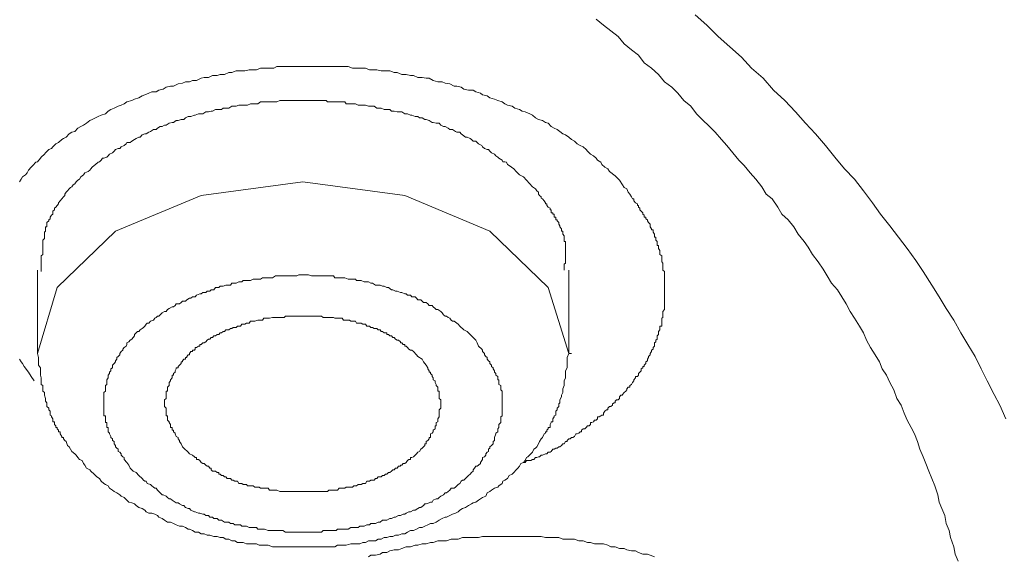
# Model space of a CAD drawing. Units: inches. Extents: x 149.1 to 232.2, y -281.8 to -222.5.
# Drawn here: x 166.1 to 167.6, y -259.9 to -259 of the extents above; entities that cross this region are included whole.
import ezdxf

# ---------------------------------------------------------------- set-up
doc = ezdxf.new("R2010")
doc.units = ezdxf.units.IN
doc.header["$MEASUREMENT"] = 0
doc.layers.add('图层 1', color=7, linetype='Continuous')

msp = doc.modelspace()

# ---------------------------------------------------------------- linework, layer by layer
at = {"layer": '图层 1', "lineweight": 9}
for points in [[(167.0995, -259.0185), (167.1178, -259.0347), (167.1354, -259.0522), (167.1536, -259.0684), (167.1715, -259.0843), (167.187, -259.1015), (167.2053, -259.117), (167.2215, -259.1356), (167.2391, -259.1518), (167.2553, -259.169), (167.2711, -259.1869), (167.2866, -259.2035), (167.3021, -259.2217), (167.3162, -259.2396), (167.3314, -259.2579), (167.3472, -259.2738), (167.361, -259.292), (167.3748, -259.3103), (167.3875, -259.3282), (167.4017, -259.3461), (167.4151, -259.3637), (167.4285, -259.3816), (167.4423, -259.3998), (167.4533, -259.4171), (167.4671, -259.4381), (167.4781, -259.4563), (167.4892, -259.4743), (167.5009, -259.4925), (167.5119, -259.5122), (167.5229, -259.5304), (167.534, -259.549), (167.5436, -259.5683), (167.5526, -259.5866), (167.5636, -259.6079), (167.5725, -259.6248), (167.5818, -259.6458)], [(167.5078, -259.8667), (167.503, -259.856), (167.5009, -259.8443), (167.4961, -259.8298), (167.4937, -259.8191), (167.4892, -259.8081), (167.4871, -259.796), (167.4823, -259.785), (167.4781, -259.775), (167.4761, -259.7636), (167.4716, -259.7499), (167.4671, -259.7385), (167.4623, -259.7271), (167.4578, -259.7151), (167.4533, -259.7047), (167.4485, -259.6927), (167.4447, -259.681), (167.4399, -259.6692), (167.4347, -259.6593), (167.4285, -259.6479), (167.4241, -259.6369), (167.4196, -259.6248), (167.4127, -259.6145), (167.4082, -259.601), (167.4017, -259.5893), (167.3968, -259.578), (167.39, -259.5683), (167.3858, -259.5573), (167.3789, -259.5466), (167.372, -259.5352), (167.3655, -259.5239), (167.361, -259.5122), (167.3545, -259.5018), (167.3472, -259.4894), (167.3403, -259.4791), (167.3341, -259.4674), (167.3273, -259.4563), (167.3204, -259.4453), (167.3114, -259.4353), (167.3045, -259.424), (167.2983, -259.4136), (167.2907, -259.4019), (167.2818, -259.3909), (167.2749, -259.3795), (167.2687, -259.3706), (167.2594, -259.3592), (167.2528, -259.3478), (167.2439, -259.3368), (167.2342, -259.3282), (167.228, -259.3172), (167.2191, -259.3044), (167.2101, -259.2968), (167.2032, -259.2855), (167.1939, -259.2738), (167.1853, -259.2638), (167.1757, -259.2524), (167.1674, -259.2441), (167.1581, -259.2331), (167.1491, -259.2217), (167.1405, -259.2124), (167.1309, -259.2007), (167.1219, -259.1921), (167.1106, -259.1811), (167.1016, -259.1725), (167.093, -259.1604), (167.082, -259.1518), (167.073, -259.1404), (167.0634, -259.1308), (167.0523, -259.1225), (167.0427, -259.1115), (167.0317, -259.1015), (167.0206, -259.0932), (167.0117, -259.0815), (167.0007, -259.0732), (166.9896, -259.0639), (166.9803, -259.0522), (166.969, -259.0436), (166.9573, -259.0347), (166.9462, -259.0254)], [(166.0512, -259.2779), (166.0539, -259.2738), (166.056, -259.2703), (166.0608, -259.2669), (166.0629, -259.2638), (166.065, -259.2596), (166.0691, -259.2551), (166.0719, -259.2524), (166.0767, -259.2476), (166.0791, -259.2469), (166.0836, -259.2414), (166.085, -259.2396), (166.0898, -259.2352), (166.0918, -259.2331), (166.0967, -259.2279), (166.1011, -259.2262), (166.1029, -259.2235), (166.1077, -259.219), (166.1118, -259.2169), (166.117, -259.2124), (166.1194, -259.2104), (166.1235, -259.2083), (166.1284, -259.2035), (166.1322, -259.2007), (166.1373, -259.1997), (166.1415, -259.1945), (166.1463, -259.1921), (166.1508, -259.1897), (166.1552, -259.1869), (166.1604, -259.1828), (166.1642, -259.1811), (166.169, -259.1783), (166.1731, -259.1766), (166.178, -259.1745), (166.1845, -259.1725), (166.189, -259.168), (166.1931, -259.1656), (166.198, -259.1635), (166.2045, -259.1604), (166.209, -259.159), (166.2138, -259.157), (166.2179, -259.1535), (166.2255, -259.1518), (166.2296, -259.1494), (166.2365, -259.1473), (166.2414, -259.1446), (166.2458, -259.1428), (166.2517, -259.1404), (166.2565, -259.1384), (166.2634, -259.1384), (166.2675, -259.1356), (166.2744, -259.1342), (166.2789, -259.1308), (166.2858, -259.1294), (166.2903, -259.1294), (166.2972, -259.126), (166.3041, -259.1246), (166.3089, -259.1225), (166.3151, -259.1225), (166.3199, -259.1208), (166.3261, -259.1208), (166.333, -259.117), (166.3378, -259.116), (166.3447, -259.116), (166.3509, -259.1129), (166.3578, -259.1129), (166.3626, -259.1115), (166.3692, -259.1115), (166.3761, -259.1084), (166.3809, -259.1084), (166.3874, -259.1056), (166.3943, -259.1056), (166.4009, -259.1056), (166.4074, -259.1039), (166.4122, -259.1039), (166.4191, -259.1039), (166.4253, -259.1015), (166.4315, -259.1015), (166.4391, -259.1015), (166.446, -259.1015), (166.4508, -259.0991), (166.457, -259.0991), (166.4639, -259.0991), (166.4705, -259.0991), (166.4777, -259.0991), (166.4846, -259.0991), (166.4911, -259.0991), (166.4956, -259.0991), (166.5018, -259.0991), (166.5094, -259.0991), (166.5156, -259.0991), (166.5225, -259.0991), (166.5294, -259.0991), (166.5363, -259.0991), (166.5428, -259.0991), (166.5494, -259.0991), (166.5542, -259.0991), (166.5611, -259.0991), (166.568, -259.1015), (166.5742, -259.1015), (166.5814, -259.1015), (166.5883, -259.1015), (166.5941, -259.1039), (166.599, -259.1039), (166.6059, -259.1039), (166.6127, -259.1056), (166.6193, -259.1056), (166.6258, -259.1056), (166.6327, -259.1084), (166.6375, -259.1084), (166.6444, -259.1115), (166.6513, -259.1115), (166.6582, -259.1129), (166.6624, -259.1129), (166.6692, -259.116), (166.6761, -259.116), (166.6823, -259.117), (166.6872, -259.117), (166.6934, -259.1208), (166.7002, -259.1225), (166.7071, -259.1225), (166.712, -259.1246), (166.7189, -259.126), (166.7257, -259.1294), (166.7299, -259.1294), (166.7368, -259.1308), (166.7409, -259.1342), (166.7478, -259.1356), (166.7554, -259.1356), (166.7595, -259.1384), (166.7664, -259.1404), (166.7698, -259.1428), (166.7771, -259.1446), (166.7812, -259.1473), (166.7884, -259.1494), (166.7933, -259.1518), (166.8002, -259.1535), (166.8043, -259.157), (166.8084, -259.159), (166.8157, -259.1604), (166.8201, -259.1635), (166.827, -259.1656), (166.8312, -259.168), (166.836, -259.169), (166.8429, -259.1725), (166.8474, -259.1745), (166.8518, -259.1783), (166.8567, -259.1811), (166.8629, -259.1828), (166.8677, -259.1856), (166.8718, -259.1869), (166.8763, -259.1921), (166.8808, -259.1945), (166.8856, -259.1966), (166.8897, -259.1997), (166.8946, -259.2035), (166.8987, -259.2049), (166.9035, -259.2083), (166.908, -259.2124), (166.9125, -259.2148), (166.9166, -259.219), (166.9214, -259.2217), (166.9259, -259.2235), (166.9304, -259.2279), (166.9324, -259.2303), (166.9373, -259.2352), (166.9421, -259.2376), (166.9462, -259.2414), (166.9483, -259.2441), (166.9531, -259.2476), (166.9548, -259.251), (166.9593, -259.2551), (166.9641, -259.2579), (166.9669, -259.262), (166.9755, -259.2686), (166.9821, -259.2751)], [(166.8474, -259.2855), (166.8381, -259.2751), (166.8332, -259.2703), (166.827, -259.2669), (166.8222, -259.262), (166.8181, -259.2579), (166.8112, -259.2524), (166.8084, -259.251), (166.8067, -259.2476), (166.8043, -259.2469), (166.8015, -259.2469), (166.8002, -259.2441), (166.7953, -259.2414), (166.7933, -259.2396), (166.7905, -259.2376), (166.7884, -259.2352), (166.7836, -259.2331), (166.7812, -259.2303), (166.7791, -259.2279), (166.7771, -259.2279), (166.7726, -259.2262), (166.7698, -259.2235), (166.7685, -259.2217), (166.7636, -259.219), (166.7616, -259.2169), (166.7595, -259.2148), (166.7554, -259.2148), (166.7526, -259.2124), (166.7505, -259.2104), (166.7457, -259.2083), (166.7433, -259.2083), (166.7388, -259.2049), (166.7368, -259.2035), (166.7347, -259.2007), (166.7299, -259.2007), (166.7278, -259.1997), (166.723, -259.1966), (166.7189, -259.1966), (166.7164, -259.1945), (166.712, -259.1921), (166.7092, -259.1921), (166.7051, -259.1897), (166.7027, -259.1869), (166.6978, -259.1869), (166.6934, -259.1856), (166.6916, -259.1856), (166.6872, -259.1828), (166.6823, -259.1811), (166.6803, -259.1811), (166.6761, -259.1783), (166.6717, -259.1783), (166.6692, -259.1766), (166.6651, -259.1766), (166.6603, -259.1745), (166.6582, -259.1745), (166.6534, -259.1725), (166.6493, -259.1725), (166.6444, -259.169), (166.6424, -259.169), (166.6375, -259.169), (166.6327, -259.168), (166.6286, -259.168), (166.6258, -259.1656), (166.6214, -259.1656), (166.6169, -259.1656), (166.6127, -259.1635), (166.6079, -259.1635), (166.6059, -259.1635), (166.6014, -259.1604), (166.5965, -259.1604), (166.5928, -259.1604), (166.5883, -259.159), (166.5838, -259.159), (166.5814, -259.159), (166.5769, -259.159), (166.5724, -259.157), (166.568, -259.157), (166.5631, -259.157), (166.5583, -259.157), (166.5562, -259.1535), (166.5518, -259.1535), (166.5473, -259.1535), (166.5428, -259.1535), (166.5383, -259.1535), (166.5335, -259.1535), (166.5294, -259.1535), (166.527, -259.1518), (166.5225, -259.1518), (166.5177, -259.1518), (166.5135, -259.1518), (166.5094, -259.1518), (166.5046, -259.1518), (166.4997, -259.1518), (166.4977, -259.1518), (166.4935, -259.1518), (166.4884, -259.1518), (166.4846, -259.1518), (166.4798, -259.1518), (166.4753, -259.1518), (166.4705, -259.1518), (166.4684, -259.1518), (166.4639, -259.1518), (166.4598, -259.1518), (166.455, -259.1518), (166.4508, -259.1535), (166.446, -259.1535), (166.4419, -259.1535), (166.4391, -259.1535), (166.435, -259.1535), (166.4302, -259.1535), (166.4253, -259.1535), (166.4212, -259.157), (166.4164, -259.157), (166.4122, -259.157), (166.4095, -259.157), (166.405, -259.159), (166.4009, -259.159), (166.3964, -259.159), (166.3916, -259.159), (166.3874, -259.1604), (166.3854, -259.1604), (166.3809, -259.1604), (166.3761, -259.1635), (166.3716, -259.1635), (166.3671, -259.1635), (166.3647, -259.1656), (166.3606, -259.1656), (166.3554, -259.1656), (166.3509, -259.168), (166.3488, -259.168), (166.3447, -259.169), (166.3406, -259.169), (166.3358, -259.1725), (166.333, -259.1725), (166.3289, -259.1725), (166.324, -259.1745), (166.3227, -259.1745), (166.3172, -259.1766), (166.313, -259.1766), (166.3089, -259.1783), (166.3061, -259.1811), (166.302, -259.1811), (166.2972, -259.1828), (166.2944, -259.1828), (166.2903, -259.1856), (166.2879, -259.1856), (166.2834, -259.1869), (166.2789, -259.1897), (166.2765, -259.1897), (166.2724, -259.1921), (166.2696, -259.1921), (166.2655, -259.1945), (166.2634, -259.1966), (166.2593, -259.1966), (166.2545, -259.1997), (166.2517, -259.2007), (166.2476, -259.2035), (166.2458, -259.2035), (166.2414, -259.2049), (166.2386, -259.2083), (166.2365, -259.2083), (166.2324, -259.2104), (166.2296, -259.2124), (166.2255, -259.2148), (166.2231, -259.2169), (166.2179, -259.2169), (166.2166, -259.219), (166.2138, -259.2217), (166.209, -259.2235), (166.2069, -259.2262), (166.2045, -259.2262), (166.2, -259.2279), (166.198, -259.2303), (166.1955, -259.2331), (166.1911, -259.2352), (166.189, -259.2376), (166.1869, -259.2396), (166.1821, -259.2414), (166.18, -259.2414), (166.178, -259.2441), (166.1752, -259.2469), (166.1731, -259.2476), (166.169, -259.251), (166.1669, -259.2524), (166.1642, -259.2551), (166.1621, -259.2579), (166.1604, -259.2596), (166.158, -259.262), (166.1528, -259.2638), (166.1508, -259.2669), (166.1487, -259.2686), (166.1463, -259.2703), (166.1442, -259.2738), (166.1415, -259.2751), (166.1394, -259.2779), (166.1373, -259.281), (166.1346, -259.2824), (166.1322, -259.2855), (166.1304, -259.2868), (166.1284, -259.2889), (166.1259, -259.292), (166.1235, -259.2937), (166.1215, -259.2968), (166.1215, -259.2989), (166.1194, -259.301), (166.117, -259.3044), (166.1146, -259.3072), (166.1118, -259.3103), (166.1118, -259.3123), (166.1098, -259.3144), (166.1077, -259.3172), (166.1056, -259.3189), (166.1056, -259.3213), (166.1029, -259.3234), (166.1029, -259.3282), (166.1011, -259.3296), (166.0987, -259.333), (166.0987, -259.3351), (166.0967, -259.3368), (166.0967, -259.3382), (166.0939, -259.3409), (166.0939, -259.3461), (166.0939, -259.3478), (166.0918, -259.3478), (166.0918, -259.3506), (166.0918, -259.3523), (166.0918, -259.3544), (166.0898, -259.3561), (166.0898, -259.3619), (166.0898, -259.3637), (166.0898, -259.3657), (166.0877, -259.3685), (166.0877, -259.3706), (166.0877, -259.3733), (166.0877, -259.3768), (166.0877, -259.3795), (166.0877, -259.3816), (166.0877, -259.3847), (166.0877, -259.3864), (166.0877, -259.3909), (166.085, -259.3926), (166.085, -259.3947), (166.085, -259.3974), (166.085, -259.3998), (166.085, -259.4057), (166.085, -259.4109), (166.085, -259.4171)], [(166.0791, -259.5442), (166.1098, -259.4419), (166.2, -259.3544), (166.333, -259.2989), (166.4911, -259.2779), (166.6493, -259.2989), (166.7812, -259.3544), (166.8718, -259.4419), (166.9035, -259.5442)], [(166.9821, -259.2751), (166.9869, -259.2824), (166.9896, -259.2868), (166.9938, -259.2889), (166.9958, -259.2937), (166.9982, -259.2968), (167.0007, -259.301), (167.0027, -259.3044), (167.0048, -259.3044), (167.0048, -259.3072), (167.0069, -259.3103), (167.01, -259.3123), (167.01, -259.3144), (167.0117, -259.3144), (167.0117, -259.3172), (167.0138, -259.3189), (167.0138, -259.3213), (167.0158, -259.3234), (167.0186, -259.3261), (167.0186, -259.3282), (167.0206, -259.3296), (167.0206, -259.333), (167.0231, -259.333), (167.0231, -259.3351), (167.0255, -259.3368), (167.0255, -259.3382), (167.0272, -259.3409), (167.0299, -259.3437), (167.0299, -259.3461), (167.0299, -259.3478), (167.0317, -259.3506), (167.0317, -259.3523), (167.0344, -259.3523), (167.0344, -259.3544), (167.0344, -259.3561), (167.0365, -259.3592), (167.0365, -259.3619), (167.0365, -259.3637), (167.0386, -259.3637), (167.0386, -259.3657), (167.0386, -259.3685), (167.0406, -259.3706), (167.0406, -259.3733), (167.0406, -259.3747), (167.0406, -259.3768), (167.0427, -259.3768), (167.0427, -259.3795), (167.0427, -259.3816), (167.0451, -259.3847), (167.0451, -259.3864), (167.0451, -259.3881), (167.0451, -259.3909), (167.0479, -259.3926), (167.0479, -259.3947), (167.0479, -259.3974), (167.0479, -259.3998), (167.0479, -259.4019), (167.0496, -259.404), (167.0496, -259.4057), (167.0496, -259.4095), (167.0496, -259.4109), (167.0496, -259.4136), (167.0496, -259.415), (167.0523, -259.4171), (167.0523, -259.4202), (167.0523, -259.4222), (167.0523, -259.424), (167.0523, -259.4271), (167.0523, -259.4291), (167.0523, -259.4312), (167.0523, -259.4333), (167.0523, -259.4353), (167.0523, -259.4381), (167.0523, -259.4398), (167.0523, -259.4419), (167.0523, -259.4453), (167.0523, -259.4474), (167.0523, -259.4498), (167.0523, -259.4519), (167.0523, -259.4536), (167.0523, -259.4563), (167.0523, -259.4584), (167.0523, -259.4612), (167.0523, -259.4632), (167.0523, -259.4653), (167.0523, -259.4674), (167.0523, -259.4701), (167.0523, -259.4722), (167.0523, -259.4743), (167.0523, -259.4763), (167.0496, -259.4791), (167.0496, -259.4811), (167.0496, -259.4842), (167.0496, -259.4863), (167.0496, -259.4884), (167.0479, -259.4894), (167.0479, -259.4925), (167.0479, -259.4942), (167.0479, -259.4973), (167.0479, -259.4991), (167.0479, -259.5018), (167.0451, -259.5018), (167.0451, -259.5039), (167.0451, -259.5056), (167.0451, -259.5077), (167.0427, -259.5104), (167.0427, -259.5122), (167.0427, -259.5149), (167.0406, -259.517), (167.0406, -259.5197), (167.0406, -259.5221), (167.0386, -259.5239), (167.0386, -259.5263), (167.0365, -259.528), (167.0365, -259.5304), (167.0365, -259.5332), (167.0344, -259.5352), (167.0344, -259.5376), (167.0317, -259.5394), (167.0317, -259.5414), (167.0299, -259.5442), (167.0299, -259.5466), (167.0272, -259.549), (167.0272, -259.5504), (167.0255, -259.5531), (167.0255, -259.5559), (167.0231, -259.5573), (167.0231, -259.5597), (167.0206, -259.5625), (167.0206, -259.5645), (167.0186, -259.5645), (167.0186, -259.5669), (167.0158, -259.5683), (167.0158, -259.5714), (167.0138, -259.5735), (167.0117, -259.5755), (167.0117, -259.578), (167.01, -259.58), (167.0069, -259.58), (167.0069, -259.5824), (167.0048, -259.5852), (167.0048, -259.5866), (167.0027, -259.5893), (167.0007, -259.5924), (166.9982, -259.5941), (166.9982, -259.5966), (166.9958, -259.5966), (166.9938, -259.599), (166.9938, -259.601), (166.992, -259.6028), (166.9896, -259.6048), (166.9869, -259.6079), (166.9869, -259.6093), (166.9845, -259.6093), (166.9821, -259.6117), (166.9821, -259.6145), (166.9803, -259.6162), (166.9776, -259.6162), (166.9755, -259.6183), (166.9755, -259.621), (166.9738, -259.621), (166.9714, -259.6227), (166.9714, -259.6248), (166.969, -259.6269), (166.9669, -259.6269), (166.9641, -259.6293), (166.9641, -259.6317), (166.9621, -259.6317), (166.9593, -259.6338), (166.9573, -259.6369), (166.9573, -259.64), (166.9548, -259.64), (166.9531, -259.6413), (166.9507, -259.6427), (166.9483, -259.6427), (166.9483, -259.6458), (166.9462, -259.6479), (166.9435, -259.6479), (166.9421, -259.6503), (166.9393, -259.6517), (166.9373, -259.6517), (166.9373, -259.6548), (166.9352, -259.6568), (166.9324, -259.6568), (166.9304, -259.6593), (166.9283, -259.6613), (166.9259, -259.6613), (166.9235, -259.6634), (166.9235, -259.6658), (166.9214, -259.6658), (166.9194, -259.6679), (166.9166, -259.6692), (166.9145, -259.6692), (166.9125, -259.6734), (166.9101, -259.6748), (166.908, -259.6748), (166.9056, -259.6768), (166.9035, -259.6768), (166.9011, -259.6796), (166.9011, -259.681), (166.8987, -259.681), (166.8966, -259.6844), (166.8946, -259.6844), (166.8925, -259.6872), (166.8897, -259.6892), (166.888, -259.6892), (166.8856, -259.6913), (166.8835, -259.6913), (166.8808, -259.6927), (166.8787, -259.6927), (166.8763, -259.6965), (166.8746, -259.6978), (166.8718, -259.6978), (166.8697, -259.7003), (166.8677, -259.7003), (166.8629, -259.702), (166.8608, -259.702), (166.858, -259.7047), (166.8567, -259.7047), (166.8539, -259.7061), (166.8518, -259.7061), (166.8494, -259.7092), (166.8474, -259.7092), (166.8446, -259.7106), (166.8429, -259.7106), (166.8381, -259.7106), (166.836, -259.7137), (166.8332, -259.7137), (166.8291, -259.7151)], [(166.8966, -259.415), (166.8966, -259.4136), (166.8966, -259.4109), (166.8966, -259.4095), (166.8966, -259.4057), (166.8987, -259.404), (166.8987, -259.4019), (166.8987, -259.3998), (166.8987, -259.3974), (166.8987, -259.3947), (166.8987, -259.3926), (166.8987, -259.3909), (166.8987, -259.3881), (166.8987, -259.3864), (166.8987, -259.3847), (166.8987, -259.3816), (166.8987, -259.3795), (166.8987, -259.3768), (166.8987, -259.3747), (166.8987, -259.3733), (166.8987, -259.3706), (166.8966, -259.3706), (166.8966, -259.3685), (166.8966, -259.3657), (166.8966, -259.3637), (166.8966, -259.3619), (166.8946, -259.3592), (166.8946, -259.3561), (166.8946, -259.3544), (166.8925, -259.3544), (166.8925, -259.3523), (166.8925, -259.3506), (166.8897, -259.3478), (166.8897, -259.3461), (166.888, -259.3437), (166.888, -259.3409), (166.8856, -259.3382), (166.8856, -259.3368), (166.8835, -259.3368), (166.8835, -259.3351), (166.8835, -259.333), (166.8808, -259.333), (166.8808, -259.3296), (166.8808, -259.3282), (166.8787, -259.3282), (166.8787, -259.3261), (166.8763, -259.3261), (166.8763, -259.3234), (166.8763, -259.3213), (166.8746, -259.3213), (166.8746, -259.3189), (166.8718, -259.3172), (166.8697, -259.3144), (166.8697, -259.3123), (166.8677, -259.3123), (166.8677, -259.3103), (166.8656, -259.3072), (166.8629, -259.3044), (166.8608, -259.303), (166.8608, -259.301), (166.858, -259.2989), (166.8567, -259.2968), (166.8567, -259.2937), (166.8539, -259.292), (166.8518, -259.2889), (166.8474, -259.2855)], [(166.0791, -259.415), (166.0791, -259.5442)], [(166.9035, -259.5442), (166.9035, -259.415)], [(166.2231, -259.7226), (166.2207, -259.7175), (166.2179, -259.7137), (166.2138, -259.7092), (166.2138, -259.7061), (166.2114, -259.7047), (166.209, -259.702), (166.209, -259.7003), (166.2069, -259.6978), (166.2045, -259.6965), (166.2045, -259.6927), (166.2024, -259.6913), (166.2, -259.6892), (166.2, -259.6872), (166.198, -259.6844), (166.198, -259.681), (166.1955, -259.6796), (166.1955, -259.6768), (166.1931, -259.6748), (166.1931, -259.6734), (166.1911, -259.6692), (166.1911, -259.6679), (166.189, -259.6658), (166.189, -259.6613), (166.189, -259.6593), (166.1869, -259.6593), (166.1869, -259.6568), (166.1869, -259.6548), (166.1869, -259.6517), (166.1845, -259.6517), (166.1845, -259.6503), (166.1845, -259.6479), (166.1845, -259.6458), (166.1845, -259.6427), (166.1845, -259.6413), (166.1821, -259.6413), (166.1821, -259.64), (166.1821, -259.6369), (166.1821, -259.6338), (166.1821, -259.6317), (166.1821, -259.6293), (166.1821, -259.6248), (166.1821, -259.6227), (166.1821, -259.621), (166.1821, -259.6183), (166.1821, -259.6162), (166.1821, -259.6145), (166.1821, -259.6117), (166.1821, -259.6093), (166.1821, -259.6079), (166.1821, -259.6048), (166.1845, -259.6028), (166.1845, -259.601), (166.1845, -259.599), (166.1845, -259.5941), (166.1869, -259.5924), (166.1869, -259.5893), (166.1869, -259.5866), (166.1869, -259.5852), (166.189, -259.5824), (166.189, -259.58), (166.189, -259.578), (166.1911, -259.5755), (166.1911, -259.5735), (166.1931, -259.5714), (166.1931, -259.5683), (166.1955, -259.5669), (166.1955, -259.5645), (166.1955, -259.5625), (166.198, -259.5597), (166.2, -259.5573), (166.2, -259.5559), (166.2024, -259.5531), (166.2024, -259.5504), (166.2045, -259.549), (166.2069, -259.5466), (166.2069, -259.5442), (166.209, -259.5414), (166.2114, -259.5394), (166.2114, -259.5376), (166.2138, -259.5352), (166.2166, -259.5332), (166.2179, -259.5304), (166.2179, -259.528), (166.2207, -259.5263), (166.2231, -259.5239), (166.2255, -259.5221), (166.2276, -259.5197), (166.2296, -259.517), (166.2296, -259.5149), (166.2324, -259.5122), (166.2345, -259.5104), (166.2365, -259.5104), (166.2386, -259.5077), (166.2414, -259.5056), (166.2434, -259.5039), (166.2458, -259.5018), (166.2476, -259.4991), (166.2496, -259.4973), (166.2517, -259.4973), (166.2545, -259.4942), (166.2593, -259.4925), (166.2613, -259.4894), (166.2634, -259.4884), (166.2655, -259.4863), (166.2675, -259.4863), (166.2696, -259.4842), (166.2724, -259.4811), (166.2765, -259.4791), (166.2789, -259.4791), (166.281, -259.4763), (166.2834, -259.4743), (166.2879, -259.4722), (166.2903, -259.4722), (166.2927, -259.4701), (166.2944, -259.4674), (166.2996, -259.4674), (166.302, -259.4653), (166.3041, -259.4632), (166.3089, -259.4632), (166.311, -259.4612), (166.3151, -259.4584), (166.3172, -259.4584), (166.3199, -259.4563), (166.324, -259.4563), (166.3261, -259.4536), (166.3309, -259.4519), (166.333, -259.4519), (166.3358, -259.4498), (166.3406, -259.4498), (166.3423, -259.4474), (166.3468, -259.4474), (166.3488, -259.4453), (166.353, -259.4453), (166.3554, -259.4419), (166.3606, -259.4419), (166.3626, -259.4398), (166.3671, -259.4398), (166.3716, -259.4381), (166.3737, -259.4381), (166.3785, -259.4381), (166.3809, -259.4353), (166.3854, -259.4353), (166.3874, -259.4353), (166.3916, -259.4333), (166.3964, -259.4333), (166.3985, -259.4312), (166.4033, -259.4312), (166.405, -259.4312), (166.4095, -259.4312), (166.414, -259.4291), (166.4164, -259.4291), (166.4212, -259.4291), (166.4253, -259.4291), (166.4281, -259.4271), (166.4315, -259.4271), (166.437, -259.4271), (166.4391, -259.4271), (166.4439, -259.4271), (166.4484, -259.424), (166.4508, -259.424), (166.455, -259.424), (166.4598, -259.424), (166.4618, -259.424), (166.466, -259.424), (166.4705, -259.424), (166.4729, -259.424), (166.4777, -259.424), (166.4818, -259.424), (166.4846, -259.4222), (166.4884, -259.4222), (166.4935, -259.4222), (166.4956, -259.4222), (166.4997, -259.4222), (166.5046, -259.424), (166.5066, -259.424), (166.5111, -259.424), (166.5156, -259.424), (166.5177, -259.424), (166.5225, -259.424), (166.527, -259.424), (166.5294, -259.424), (166.5335, -259.424), (166.5383, -259.424), (166.5404, -259.4271), (166.5449, -259.4271), (166.5494, -259.4271), (166.5518, -259.4271), (166.5562, -259.4271), (166.5611, -259.4291), (166.5631, -259.4291), (166.568, -259.4291), (166.5724, -259.4291), (166.5742, -259.4312), (166.5793, -259.4312), (166.5814, -259.4312), (166.5862, -259.4333), (166.59, -259.4333), (166.5928, -259.4333), (166.5965, -259.4353), (166.599, -259.4353), (166.6038, -259.4381), (166.6059, -259.4381), (166.6107, -259.4381), (166.6145, -259.4398), (166.6169, -259.4398), (166.6214, -259.4419), (166.6238, -259.4419), (166.6286, -259.4453), (166.6307, -259.4453), (166.6348, -259.4474), (166.6375, -259.4474), (166.6424, -259.4498), (166.6444, -259.4498), (166.6493, -259.4519), (166.6513, -259.4519), (166.6534, -259.4536), (166.6582, -259.4536), (166.6603, -259.4563), (166.6651, -259.4563), (166.6672, -259.4584), (166.6692, -259.4612), (166.6741, -259.4612), (166.6761, -259.4632), (166.6779, -259.4653), (166.6823, -259.4653), (166.6851, -259.4674), (166.6872, -259.4701), (166.6916, -259.4701), (166.6934, -259.4722), (166.6961, -259.4743), (166.6978, -259.4763), (166.7002, -259.4763), (166.7051, -259.4791), (166.7071, -259.4811), (166.7092, -259.4842), (166.712, -259.4863), (166.714, -259.4863), (166.7164, -259.4884), (166.7189, -259.4894), (166.7209, -259.4925), (166.723, -259.4942), (166.7257, -259.4942), (166.7299, -259.4973), (166.7319, -259.4991), (166.7347, -259.5018), (166.7368, -259.5039), (166.7388, -259.5056), (166.7409, -259.5077), (166.7457, -259.5104), (166.7505, -259.5149), (166.7554, -259.5197), (166.7595, -259.5239)], [(166.6761, -259.5531), (166.6692, -259.549), (166.6672, -259.5466), (166.6624, -259.5414), (166.6603, -259.5394), (166.6582, -259.5394), (166.6555, -259.5376), (166.6534, -259.5352), (166.6513, -259.5332), (166.6493, -259.5332), (166.6493, -259.5304), (166.6465, -259.5304), (166.6444, -259.528), (166.6424, -259.528), (166.6424, -259.5263), (166.6396, -259.5239), (166.6375, -259.5239), (166.6348, -259.5221), (166.6327, -259.5197), (166.6307, -259.5197), (166.6286, -259.517), (166.6258, -259.517), (166.6238, -259.5149), (166.6214, -259.5149), (166.6214, -259.5122), (166.6193, -259.5122), (166.6169, -259.5122), (166.6145, -259.5104), (166.6127, -259.5104), (166.6107, -259.5077), (166.6079, -259.5077), (166.6059, -259.5056), (166.6038, -259.5056), (166.6014, -259.5056), (166.599, -259.5039), (166.5965, -259.5039), (166.5941, -259.5018), (166.5928, -259.5018), (166.59, -259.5018), (166.5883, -259.4991), (166.5862, -259.4991), (166.5838, -259.4991), (166.5814, -259.4973), (166.5793, -259.4973), (166.5769, -259.4973), (166.5742, -259.4973), (166.5724, -259.4942), (166.568, -259.4942), (166.5652, -259.4942), (166.5631, -259.4925), (166.5611, -259.4925), (166.5583, -259.4925), (166.5562, -259.4925), (166.5542, -259.4925), (166.5518, -259.4894), (166.5494, -259.4894), (166.5449, -259.4894), (166.5428, -259.4894), (166.5404, -259.4894), (166.5383, -259.4884), (166.5363, -259.4884), (166.5335, -259.4884), (166.5314, -259.4884), (166.5294, -259.4884), (166.5245, -259.4884), (166.5225, -259.4884), (166.5201, -259.4863), (166.5177, -259.4863), (166.5156, -259.4863), (166.5135, -259.4863), (166.5094, -259.4863), (166.5066, -259.4863), (166.5046, -259.4863), (166.5018, -259.4863), (166.4997, -259.4863), (166.4977, -259.4863), (166.4956, -259.4863), (166.4911, -259.4863), (166.4884, -259.4863), (166.4867, -259.4863), (166.4846, -259.4863), (166.4818, -259.4863), (166.4798, -259.4863), (166.4753, -259.4863), (166.4729, -259.4863), (166.4705, -259.4863), (166.4684, -259.4863), (166.466, -259.4863), (166.4639, -259.4863), (166.4618, -259.4884), (166.457, -259.4884), (166.455, -259.4884), (166.4529, -259.4884), (166.4508, -259.4884), (166.4484, -259.4884), (166.446, -259.4884), (166.4439, -259.4884), (166.4391, -259.4894), (166.437, -259.4894), (166.435, -259.4894), (166.4315, -259.4894), (166.4302, -259.4894), (166.4281, -259.4925), (166.4253, -259.4925), (166.4233, -259.4925), (166.4212, -259.4925), (166.4164, -259.4942), (166.414, -259.4942), (166.4122, -259.4942), (166.4095, -259.4942), (166.4074, -259.4973), (166.405, -259.4973), (166.4033, -259.4973), (166.4009, -259.4991), (166.3985, -259.4991), (166.3964, -259.4991), (166.3943, -259.5018), (166.3916, -259.5018), (166.3895, -259.5018), (166.3874, -259.5039), (166.3854, -259.5039), (166.3826, -259.5039), (166.3809, -259.5056), (166.3785, -259.5056), (166.3761, -259.5077), (166.3737, -259.5077), (166.3716, -259.5077), (166.3692, -259.5104), (166.3671, -259.5104), (166.3647, -259.5122), (166.3626, -259.5122), (166.3606, -259.5149), (166.3578, -259.5149), (166.3554, -259.517), (166.353, -259.517), (166.3509, -259.5197), (166.3488, -259.5197), (166.3468, -259.5221), (166.3447, -259.5221), (166.3423, -259.5239), (166.3406, -259.5263), (166.3378, -259.528), (166.3358, -259.528), (166.333, -259.5304), (166.3309, -259.5304), (166.3309, -259.5332), (166.3289, -259.5332), (166.3261, -259.5352), (166.324, -259.5352), (166.324, -259.5376), (166.3227, -259.5394), (166.3199, -259.5394), (166.3199, -259.5414), (166.3172, -259.5414), (166.3151, -259.5442), (166.3151, -259.5466), (166.313, -259.5466), (166.311, -259.549), (166.311, -259.5504), (166.3089, -259.5504), (166.3089, -259.5531), (166.3061, -259.5531), (166.3041, -259.5559), (166.3041, -259.5573), (166.302, -259.5573), (166.302, -259.5597), (166.2996, -259.5625), (166.2972, -259.5645), (166.2972, -259.5669), (166.2944, -259.5669), (166.2944, -259.5683), (166.2927, -259.5714), (166.2927, -259.5735), (166.2903, -259.5755), (166.2903, -259.578), (166.2879, -259.578), (166.2879, -259.58), (166.2879, -259.5824), (166.2858, -259.5852), (166.2858, -259.5866), (166.2834, -259.5893), (166.2834, -259.5924), (166.2834, -259.5941), (166.281, -259.5966), (166.281, -259.599), (166.281, -259.601), (166.281, -259.6028), (166.2789, -259.6028), (166.2789, -259.6048), (166.2789, -259.6079), (166.2789, -259.6093), (166.2789, -259.6117), (166.2789, -259.6145), (166.2765, -259.6162), (166.2765, -259.6183), (166.2765, -259.621), (166.2765, -259.6227), (166.2765, -259.6248), (166.2765, -259.6269), (166.2789, -259.6293), (166.2789, -259.6317), (166.2789, -259.6338), (166.2789, -259.6369), (166.2789, -259.64), (166.2789, -259.6413), (166.281, -259.6413), (166.281, -259.6427), (166.281, -259.6458), (166.281, -259.6479), (166.2834, -259.6503), (166.2834, -259.6517), (166.2858, -259.6548), (166.2858, -259.6568), (166.2858, -259.6593), (166.2879, -259.6593), (166.2879, -259.6613), (166.2879, -259.6634), (166.2903, -259.6634), (166.2903, -259.6658), (166.2927, -259.6679), (166.2927, -259.6692), (166.2944, -259.6734), (166.2972, -259.6748), (166.2972, -259.6768), (166.2996, -259.6796), (166.2996, -259.681), (166.302, -259.6844), (166.3041, -259.6892), (166.3061, -259.6913)], [(166.7595, -259.5239), (166.7616, -259.528), (166.7636, -259.5332), (166.7685, -259.5376), (166.7698, -259.5394), (166.7698, -259.5414), (166.7726, -259.5442), (166.7726, -259.5466), (166.7747, -259.549), (166.7771, -259.5504), (166.7771, -259.5531), (166.7791, -259.5559), (166.7812, -259.5573), (166.7812, -259.5597), (166.7836, -259.5625), (166.7836, -259.5645), (166.7864, -259.5669), (166.7864, -259.5683), (166.7884, -259.5714), (166.7884, -259.5735), (166.7905, -259.5755), (166.7905, -259.578), (166.7933, -259.58), (166.7933, -259.5824), (166.7933, -259.5852), (166.7953, -259.5852), (166.7953, -259.5866), (166.7953, -259.5893), (166.7953, -259.5924), (166.7981, -259.5941), (166.7981, -259.5966), (166.7981, -259.599), (166.7981, -259.601), (166.8002, -259.6028), (166.8002, -259.6048), (166.8002, -259.6079), (166.8002, -259.6093), (166.8002, -259.6117), (166.8002, -259.6145), (166.8002, -259.6162), (166.8002, -259.6183), (166.8002, -259.621), (166.8002, -259.6227), (166.8002, -259.6248), (166.8002, -259.6269), (166.8002, -259.6293), (166.8002, -259.6317), (166.8002, -259.6338), (166.8002, -259.64), (166.8002, -259.6413), (166.7981, -259.6427), (166.7981, -259.6458), (166.7981, -259.6479), (166.7981, -259.6503), (166.7981, -259.6517), (166.7953, -259.6548), (166.7953, -259.6568), (166.7953, -259.6593), (166.7933, -259.6613), (166.7933, -259.6634), (166.7933, -259.6658), (166.7905, -259.6679), (166.7905, -259.6692), (166.7884, -259.6748), (166.7884, -259.6768), (166.7884, -259.6796), (166.7864, -259.681), (166.7864, -259.6844), (166.7836, -259.6872), (166.7812, -259.6892), (166.7812, -259.6913), (166.7791, -259.6927), (166.7791, -259.6965), (166.7771, -259.6978), (166.7747, -259.7003), (166.7747, -259.702), (166.7726, -259.7047), (166.7698, -259.7061), (166.7698, -259.7092), (166.7685, -259.7106), (166.7664, -259.7137), (166.7664, -259.7151), (166.7636, -259.7175), (166.7616, -259.7195), (166.7595, -259.7195), (166.7571, -259.7226), (166.7554, -259.7251), (166.7554, -259.7271), (166.7526, -259.7292), (166.7505, -259.7319), (166.7478, -259.734), (166.7457, -259.7361), (166.7433, -259.7385), (166.7409, -259.7409), (166.7388, -259.7409), (166.7368, -259.7426), (166.7347, -259.7461), (166.7319, -259.7475), (166.7299, -259.7499), (166.7278, -259.7519), (166.7257, -259.7537), (166.7209, -259.7537), (166.7189, -259.7564), (166.7164, -259.7588), (166.714, -259.7609), (166.712, -259.7609), (166.7092, -259.7636), (166.7051, -259.7657), (166.7027, -259.7678), (166.7002, -259.7702), (166.6978, -259.7702), (166.6934, -259.7723), (166.6916, -259.775), (166.6889, -259.775), (166.6872, -259.7764), (166.6823, -259.7778), (166.6803, -259.7778), (166.6779, -259.7805), (166.6741, -259.7833), (166.6717, -259.7833), (166.6692, -259.785), (166.6651, -259.7874), (166.6624, -259.7874), (166.6582, -259.7902), (166.6555, -259.7902), (166.6513, -259.7922), (166.6493, -259.794), (166.6465, -259.794), (166.6424, -259.796), (166.6396, -259.796), (166.6348, -259.7984), (166.6327, -259.7984), (166.6286, -259.8005), (166.6258, -259.8005), (166.6214, -259.8033), (166.6193, -259.8033), (166.6145, -259.8033), (166.6107, -259.806), (166.6079, -259.806), (166.6038, -259.8081), (166.6014, -259.8081), (166.5965, -259.8081), (166.5941, -259.8105), (166.59, -259.8105), (166.5862, -259.8126), (166.5838, -259.8126), (166.5793, -259.8126), (166.5769, -259.8143), (166.5724, -259.8143), (166.568, -259.8143), (166.5652, -259.8143), (166.5611, -259.817), (166.5562, -259.817), (166.5542, -259.817), (166.5494, -259.817), (166.5449, -259.817), (166.5428, -259.8191), (166.5383, -259.8191), (166.5335, -259.8191), (166.5314, -259.8191), (166.527, -259.8191), (166.5225, -259.8191), (166.5201, -259.8215), (166.5156, -259.8215), (166.5111, -259.8215), (166.5094, -259.8215), (166.5046, -259.8215), (166.4997, -259.8215), (166.4977, -259.8215), (166.4935, -259.8215), (166.4884, -259.8215), (166.4867, -259.8215), (166.4818, -259.8215), (166.4777, -259.8215), (166.4753, -259.8215), (166.4705, -259.8215), (166.466, -259.8215), (166.4639, -259.8215), (166.4598, -259.8191), (166.455, -259.8191), (166.4529, -259.8191), (166.4484, -259.8191), (166.4439, -259.8191), (166.4419, -259.8191), (166.437, -259.8191), (166.4315, -259.817), (166.4302, -259.817), (166.4253, -259.817), (166.4212, -259.817), (166.4191, -259.8143), (166.414, -259.8143), (166.4122, -259.8143), (166.4074, -259.8143), (166.4033, -259.8126), (166.4009, -259.8126), (166.3964, -259.8126), (166.3943, -259.8105), (166.3895, -259.8105), (166.3854, -259.8105), (166.3826, -259.8081), (166.3785, -259.8081), (166.3761, -259.806), (166.3716, -259.806), (166.3692, -259.806), (166.3647, -259.8033), (166.3606, -259.8033), (166.3578, -259.8005), (166.353, -259.8005), (166.3509, -259.7984), (166.3468, -259.7984), (166.3447, -259.796), (166.3406, -259.796), (166.3378, -259.794), (166.3358, -259.794), (166.3309, -259.7922), (166.3289, -259.7922), (166.324, -259.7902), (166.3227, -259.7902), (166.3172, -259.7874), (166.3151, -259.785), (166.313, -259.785), (166.3089, -259.7833), (166.3061, -259.7805), (166.3041, -259.7805), (166.2996, -259.7778), (166.2972, -259.7764), (166.2944, -259.7764), (166.2927, -259.775), (166.2879, -259.7723), (166.2858, -259.7702), (166.2834, -259.7702), (166.281, -259.7678), (166.2789, -259.7657), (166.2744, -259.7636), (166.2724, -259.7636), (166.2696, -259.7609), (166.2675, -259.7588), (166.2655, -259.7564), (166.2634, -259.7537), (166.2613, -259.7537), (166.2593, -259.7519), (166.2565, -259.7499), (166.2545, -259.7475), (166.2496, -259.7461), (166.2476, -259.7426), (166.2458, -259.7426), (166.2434, -259.7409), (166.2414, -259.7385), (166.2365, -259.734), (166.2324, -259.7292), (166.2276, -259.7271), (166.2231, -259.7226)], [(166.0791, -259.5442), (166.0808, -259.5504), (166.0808, -259.5597), (166.0808, -259.5625), (166.0836, -259.5669), (166.0836, -259.5714), (166.0836, -259.5755), (166.0836, -259.578), (166.085, -259.5824), (166.085, -259.5866), (166.085, -259.5924), (166.0877, -259.5941), (166.0877, -259.599), (166.0877, -259.6028), (166.0898, -259.6048), (166.0898, -259.6093), (166.0918, -259.6145), (166.0918, -259.6162), (166.0918, -259.6183), (166.0939, -259.621), (166.0939, -259.6227), (166.0939, -259.6248), (166.0939, -259.6269), (166.0967, -259.6293), (166.0967, -259.6317), (166.0987, -259.6338), (166.0987, -259.6369), (166.0987, -259.64), (166.1011, -259.6413), (166.1011, -259.6427), (166.1029, -259.6458), (166.1029, -259.6479), (166.1029, -259.6503), (166.1056, -259.6503), (166.1056, -259.6517), (166.1056, -259.6548), (166.1077, -259.6568), (166.1077, -259.6593), (166.1098, -259.6593), (166.1098, -259.6613), (166.1118, -259.6634), (166.1118, -259.6658), (166.1146, -259.6658), (166.1146, -259.6679), (166.1146, -259.6692), (166.117, -259.6734), (166.117, -259.6748), (166.1194, -259.6748), (166.1194, -259.6768), (166.1215, -259.6796), (166.1235, -259.681), (166.1259, -259.6872), (166.1284, -259.6892), (166.1304, -259.6927), (166.1322, -259.6965), (166.1373, -259.7003), (166.1394, -259.702), (166.1415, -259.7061), (166.1442, -259.7092), (166.1487, -259.7106), (166.1508, -259.7151), (166.1528, -259.7175), (166.1552, -259.7226), (166.1604, -259.7251), (166.1621, -259.7271), (166.1669, -259.7319), (166.169, -259.734), (166.1711, -259.7361), (166.1752, -259.7385), (166.178, -259.7426), (166.1821, -259.7461), (166.1845, -259.7475), (166.189, -259.7499), (166.1911, -259.7537), (166.1955, -259.7564), (166.198, -259.7588), (166.2024, -259.7609), (166.2069, -259.7636), (166.209, -259.7657), (166.2138, -259.7678), (166.2179, -259.7723), (166.2207, -259.775), (166.2255, -259.7764), (166.2296, -259.7778), (166.2324, -259.7805), (166.2365, -259.7833), (166.2414, -259.785), (166.2458, -259.7874), (166.2476, -259.7902), (166.2517, -259.7922), (166.2565, -259.7922), (166.2613, -259.794), (166.2655, -259.796), (166.2675, -259.7984), (166.2724, -259.8005), (166.2765, -259.8033), (166.281, -259.806), (166.2858, -259.806), (166.2903, -259.8081), (166.2944, -259.8105), (166.2996, -259.8126), (166.3041, -259.8126), (166.3089, -259.8143), (166.313, -259.817), (166.3151, -259.817), (166.3199, -259.8191), (166.324, -259.8215), (166.3289, -259.8215), (166.333, -259.8243), (166.3378, -259.8243), (166.3423, -259.8263), (166.3468, -259.8263), (166.353, -259.8284), (166.3578, -259.8284), (166.3626, -259.8298), (166.3671, -259.8298), (166.3716, -259.8325), (166.3761, -259.8325), (166.3809, -259.8353), (166.3854, -259.8353), (166.3895, -259.8377), (166.3943, -259.8377), (166.3985, -259.8377), (166.4033, -259.8398), (166.4095, -259.8398), (166.414, -259.8398), (166.4191, -259.8398), (166.4233, -259.8418), (166.4281, -259.8418), (166.4315, -259.8418), (166.437, -259.8418), (166.4439, -259.8443), (166.4484, -259.8443), (166.4529, -259.8443), (166.457, -259.8443), (166.4618, -259.8443), (166.466, -259.8443), (166.4729, -259.8443), (166.4777, -259.8443), (166.4818, -259.8443), (166.4867, -259.8443), (166.4911, -259.8443), (166.4956, -259.8443), (166.5018, -259.8443), (166.5066, -259.8443), (166.5111, -259.8443), (166.5156, -259.8443), (166.5201, -259.8443), (166.5245, -259.8443), (166.5314, -259.8443), (166.5363, -259.8443), (166.5404, -259.8443), (166.5449, -259.8418), (166.5494, -259.8418), (166.5542, -259.8418), (166.5583, -259.8418), (166.5652, -259.8398), (166.57, -259.8398), (166.5742, -259.8398), (166.5793, -259.8398), (166.5838, -259.8377), (166.5883, -259.8377), (166.5928, -259.8353), (166.5965, -259.8353), (166.6038, -259.8353), (166.6079, -259.8325), (166.6127, -259.8325), (166.6169, -259.8298), (166.6214, -259.8298), (166.6258, -259.8284), (166.6307, -259.8284), (166.6348, -259.8263), (166.6396, -259.8263), (166.6444, -259.8243), (166.6493, -259.8243), (166.6534, -259.8215), (166.6582, -259.8191), (166.6624, -259.8191), (166.6672, -259.817), (166.6717, -259.8143), (166.6761, -259.8143), (166.6803, -259.8126), (166.6851, -259.8105), (166.6889, -259.8081), (166.6934, -259.8081), (166.6978, -259.806), (166.7027, -259.8033), (166.7071, -259.8005), (166.712, -259.7984), (166.714, -259.7984), (166.7189, -259.796), (166.723, -259.794), (166.7278, -259.7922), (166.7319, -259.7902), (166.7347, -259.7874), (166.7388, -259.785), (166.7433, -259.7833), (166.7478, -259.7805), (166.7526, -259.7778), (166.7554, -259.7764), (166.7595, -259.775), (166.7636, -259.7723), (166.7664, -259.7702), (166.7698, -259.7678), (166.7747, -259.7657), (166.7771, -259.7609), (166.7812, -259.7588), (166.7836, -259.7564), (166.7884, -259.7537), (166.7933, -259.7519), (166.7953, -259.7499), (166.8002, -259.7461), (166.8015, -259.7426), (166.8043, -259.7409), (166.8084, -259.7385), (166.8112, -259.734), (166.8157, -259.7319), (166.8181, -259.7292), (166.8222, -259.7251), (166.8243, -259.7226), (166.827, -259.7195), (166.8291, -259.7151), (166.8332, -259.7137), (166.836, -259.7106), (166.8381, -259.7061), (166.8401, -259.7047), (166.8446, -259.7003), (166.8474, -259.6978), (166.8494, -259.6927), (166.8518, -259.6913), (166.8539, -259.6892), (166.8567, -259.6844), (166.858, -259.681), (166.8608, -259.6768), (166.8629, -259.6748), (166.8656, -259.6692), (166.8677, -259.6679), (166.8677, -259.6658), (166.8697, -259.6658), (166.8697, -259.6634), (166.8718, -259.6613), (166.8718, -259.6593), (166.8746, -259.6593), (166.8746, -259.6568), (166.8746, -259.6548), (166.8763, -259.6517), (166.8763, -259.6503), (166.8787, -259.6503), (166.8787, -259.6479), (166.8787, -259.6458), (166.8808, -259.6427), (166.8808, -259.6413), (166.8835, -259.64), (166.8835, -259.6369), (166.8835, -259.6338), (166.8856, -259.6317), (166.8856, -259.6293), (166.888, -259.6269), (166.888, -259.6248), (166.888, -259.6227), (166.8897, -259.621), (166.8897, -259.6183), (166.8897, -259.6162), (166.8925, -259.6117), (166.8925, -259.6093), (166.8946, -259.6048), (166.8946, -259.601), (166.8946, -259.599), (166.8966, -259.5941), (166.8966, -259.5893), (166.8966, -259.5866), (166.8987, -259.5824), (166.8987, -259.578), (166.8987, -259.5735), (166.8987, -259.5714), (166.9011, -259.5669), (166.9011, -259.5625), (166.9011, -259.5597), (166.9011, -259.5504), (166.9035, -259.5442)], [(166.9035, -259.5442), (166.908, -259.5442)], [(166.0739, -259.5866), (166.0691, -259.58), (166.065, -259.5735), (166.0584, -259.5645), (166.056, -259.5597), (166.0539, -259.5573), (166.0512, -259.5531)], [(166.3061, -259.6913), (166.313, -259.6978), (166.3151, -259.7003), (166.3199, -259.702), (166.3227, -259.7047), (166.324, -259.7061), (166.3261, -259.7061), (166.3261, -259.7092), (166.3289, -259.7092), (166.3309, -259.7106), (166.333, -259.7137), (166.3358, -259.7151), (166.3378, -259.7151), (166.3406, -259.7175), (166.3423, -259.7195), (166.3447, -259.7195), (166.3468, -259.7226), (166.3488, -259.7226), (166.3488, -259.7251), (166.3509, -259.7271), (166.353, -259.7271), (166.3554, -259.7271), (166.3578, -259.7292), (166.3606, -259.7292), (166.3606, -259.7319), (166.3626, -259.7319), (166.3647, -259.734), (166.3671, -259.734), (166.3692, -259.7361), (166.3716, -259.7361), (166.3737, -259.7385), (166.3761, -259.7385), (166.3785, -259.7385), (166.3809, -259.7409), (166.3826, -259.7409), (166.3854, -259.7426), (166.3874, -259.7426), (166.3895, -259.7426), (166.3916, -259.7461), (166.3943, -259.7461), (166.3964, -259.7461), (166.3985, -259.7475), (166.4009, -259.7475), (166.4033, -259.7475), (166.405, -259.7499), (166.4074, -259.7499), (166.4095, -259.7499), (166.414, -259.7499), (166.4164, -259.7519), (166.4191, -259.7519), (166.4212, -259.7519), (166.4233, -259.7519), (166.4253, -259.7537), (166.4281, -259.7537), (166.4302, -259.7537), (166.4315, -259.7537), (166.437, -259.7537), (166.4391, -259.7564), (166.4419, -259.7564), (166.4439, -259.7564), (166.446, -259.7564), (166.4484, -259.7564), (166.4508, -259.7564), (166.455, -259.7588), (166.457, -259.7588), (166.4598, -259.7588), (166.4618, -259.7588), (166.4639, -259.7588), (166.466, -259.7588), (166.4684, -259.7588), (166.4729, -259.7588), (166.4753, -259.7588), (166.4777, -259.7588), (166.4798, -259.7588), (166.4818, -259.7588), (166.4846, -259.7588), (166.4884, -259.7588), (166.4911, -259.7588), (166.4935, -259.7588), (166.4956, -259.7588), (166.4977, -259.7588), (166.4997, -259.7588), (166.5018, -259.7588), (166.5066, -259.7588), (166.5094, -259.7588), (166.5111, -259.7588), (166.5135, -259.7588), (166.5156, -259.7588), (166.5177, -259.7588), (166.5225, -259.7588), (166.5245, -259.7588), (166.527, -259.7588), (166.5294, -259.7588), (166.5314, -259.7564), (166.5335, -259.7564), (166.5363, -259.7564), (166.5383, -259.7564), (166.5428, -259.7564), (166.5449, -259.7564), (166.5473, -259.7537), (166.5494, -259.7537), (166.5518, -259.7537), (166.5542, -259.7537), (166.5562, -259.7537), (166.5583, -259.7519), (166.5611, -259.7519), (166.5652, -259.7519), (166.568, -259.7519), (166.57, -259.7499), (166.5724, -259.7499), (166.5742, -259.7499), (166.5769, -259.7475), (166.5793, -259.7475), (166.5814, -259.7475), (166.5838, -259.7461), (166.5862, -259.7461), (166.5883, -259.7461), (166.59, -259.7426), (166.5928, -259.7426), (166.5941, -259.7426), (166.5965, -259.7409), (166.599, -259.7409), (166.6014, -259.7409), (166.6038, -259.7385), (166.6059, -259.7385), (166.6079, -259.7361), (166.6107, -259.7361), (166.6127, -259.7361), (166.6145, -259.734), (166.6169, -259.734), (166.6193, -259.7319), (166.6214, -259.7319), (166.6238, -259.7292), (166.6258, -259.7292), (166.6286, -259.7271), (166.6307, -259.7251), (166.6327, -259.7251), (166.6348, -259.7226), (166.6375, -259.7226), (166.6396, -259.7195), (166.6424, -259.7195), (166.6424, -259.7175), (166.6444, -259.7175), (166.6465, -259.7151), (166.6493, -259.7151), (166.6513, -259.7137), (166.6534, -259.7106), (166.6555, -259.7092), (166.6582, -259.7092), (166.6582, -259.7061), (166.6603, -259.7061), (166.6624, -259.7047), (166.6651, -259.702), (166.6672, -259.7003), (166.6692, -259.6978), (166.6717, -259.6965), (166.6741, -259.6927), (166.6761, -259.6913), (166.6779, -259.6892), (166.6803, -259.6872), (166.6803, -259.6844), (166.6823, -259.6844), (166.6823, -259.681), (166.6851, -259.6796), (166.6872, -259.6768), (166.6872, -259.6748), (166.6889, -259.6748), (166.6889, -259.6734), (166.6889, -259.6692), (166.6916, -259.6679), (166.6934, -259.6658), (166.6934, -259.6634), (166.6961, -259.6613), (166.6961, -259.6593), (166.6961, -259.6568), (166.6978, -259.6568), (166.6978, -259.6548), (166.6978, -259.6517), (166.7002, -259.6503), (166.7002, -259.6479), (166.7002, -259.6458), (166.7027, -259.6427), (166.7027, -259.6413), (166.7027, -259.64), (166.7027, -259.6369), (166.7027, -259.6338), (166.7027, -259.6317), (166.7051, -259.6293), (166.7051, -259.6269), (166.7051, -259.6248), (166.7051, -259.6227), (166.7051, -259.621), (166.7051, -259.6183), (166.7051, -259.6162), (166.7027, -259.6145), (166.7027, -259.6117), (166.7027, -259.6093), (166.7027, -259.6079), (166.7027, -259.6048), (166.7027, -259.6028), (166.7002, -259.6028), (166.7002, -259.601), (166.7002, -259.599), (166.7002, -259.5966), (166.6978, -259.5941), (166.6978, -259.5924), (166.6961, -259.5893), (166.6961, -259.5866), (166.6934, -259.5852), (166.6934, -259.5824), (166.6916, -259.58), (166.6916, -259.578), (166.6889, -259.5755), (166.6889, -259.5735), (166.6872, -259.5735), (166.6872, -259.5714), (166.6851, -259.5683), (166.6851, -259.5669), (166.6823, -259.5625), (166.6803, -259.5597), (166.6779, -259.5573), (166.6761, -259.5531)], [(166.5928, -259.8598), (166.5965, -259.8577), (166.6038, -259.8577), (166.6107, -259.856), (166.6145, -259.8532), (166.6214, -259.8532), (166.6258, -259.8508), (166.6327, -259.8494), (166.6396, -259.8494), (166.6444, -259.847), (166.6513, -259.8443), (166.6582, -259.8443), (166.6651, -259.8418), (166.6692, -259.8418), (166.6761, -259.8398), (166.6823, -259.8398), (166.6889, -259.8377), (166.6934, -259.8377), (166.7002, -259.8353), (166.7071, -259.8353), (166.714, -259.8353), (166.7209, -259.8325), (166.7257, -259.8325), (166.7319, -259.8325), (166.7388, -259.8298), (166.7457, -259.8298), (166.7526, -259.8298), (166.7595, -259.8298), (166.7636, -259.8298), (166.7698, -259.8284), (166.7771, -259.8284), (166.7836, -259.8284), (166.7905, -259.8284), (166.7981, -259.8284), (166.8043, -259.8284), (166.8084, -259.8284), (166.8157, -259.8284), (166.8222, -259.8284), (166.8291, -259.8284), (166.836, -259.8284), (166.8429, -259.8284), (166.8494, -259.8284), (166.8539, -259.8284), (166.8608, -259.8284), (166.8677, -259.8298), (166.8746, -259.8298), (166.8808, -259.8298), (166.888, -259.8298), (166.8946, -259.8325), (166.8987, -259.8325), (166.9056, -259.8325), (166.9125, -259.8325), (166.9194, -259.8353), (166.9259, -259.8353), (166.9324, -259.8377), (166.9373, -259.8377), (166.9435, -259.8398), (166.9507, -259.8398), (166.9573, -259.8398), (166.9641, -259.8418), (166.969, -259.8443), (166.9755, -259.8443), (166.9821, -259.847), (166.9896, -259.847), (166.9938, -259.8494), (167.0007, -259.8508), (167.0069, -259.8508), (167.0117, -259.8532), (167.0186, -259.856), (167.0255, -259.856), (167.0299, -259.8577), (167.0365, -259.8598)]]:
    msp.add_lwpolyline(points, dxfattribs=at)

doc.saveas('drawing.dxf')
